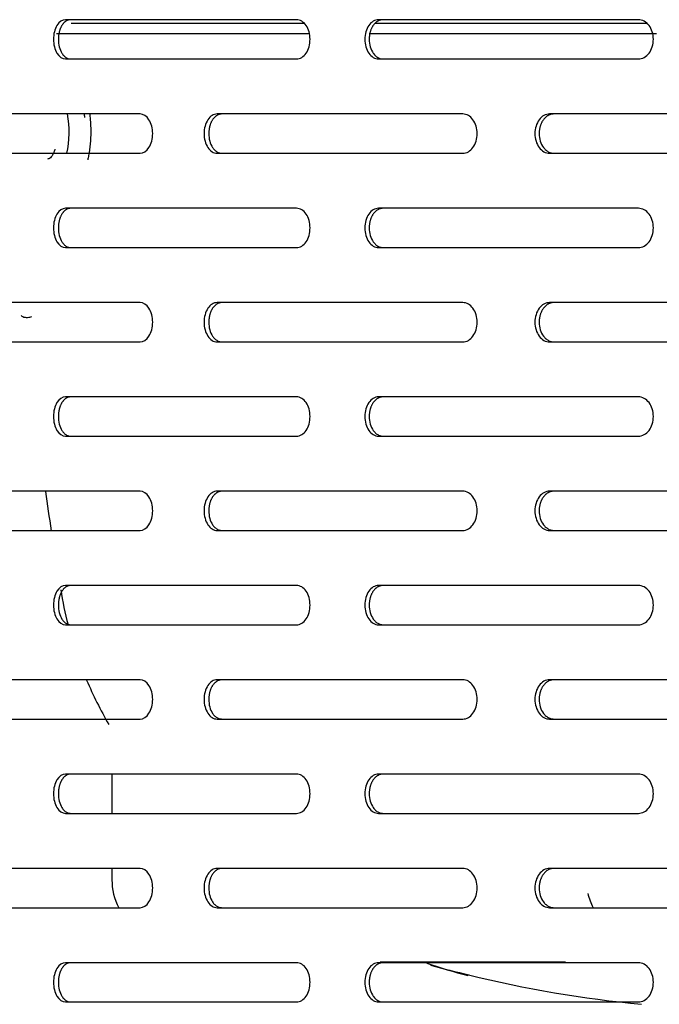
# Model space of a CAD drawing. Units: millimetres. Extents: x 0 to 8297, y 0 to 6768.
# Drawn here: x 759 to 840, y 3404 to 3529 of the extents above; entities that cross this region are included whole.
import ezdxf

# ---------------------------------------------------------------- set-up
doc = ezdxf.new("R2010")
doc.units = ezdxf.units.MM
for name, color, linetype in [('D__백업-190909_공통_', 7, 'Continuous'), ('Default', 7, 'Continuous'), ('TIOM-48R-베이스커버', 7, 'Continuous')]:
    doc.layers.add(name, color=color, linetype=linetype)

# ---------------------------------------------------------------- blocks, each defined once
blk = doc.blocks.new('SE1')
at = {"layer": 'D__백업-190909_공통_', "color": 7, "linetype": 'Continuous'}
for p, q in [((-6187.22, 3364.15), (-6169.19, 3364.15)), ((-6169.19, 3364.15), (-6157.59, 3364.15)), ((-6148.56, 3364.15), (-6113.95, 3364.15)), ((-6189.05, 3362.87), (-6168.36, 3362.87)), ((-6168.36, 3362.87), (-6156.92, 3362.87)), ((-6149.28, 3362.87), (-6112.72, 3362.87)), ((-6182.02, 3268.61), (-6182.02, 3263.61)), ((-6182.02, 3256.61), (-6182.02, 3255.17)), ((-6124.28, 3244.67), (-6147.87, 3244.67))]:
    blk.add_line(p, q, dxfattribs=at)
for centre, radius, start, end in [((-5927.43, 3340.73), 265.52, 187.825, 188.9159), ((-6138.82, 3300.15), 50.37, 189.2337, 194.4434), ((-6138.82, 3300.15), 50.37, 202.8661, 210.0406), ((-6174.27, 3255.17), 7.75, 180, 207.3455), ((-6113.89, 3255.17), 7.75, 192.9484, 207.3455), ((-6123.34, 3296.92), 55.57, 250.4608, 256.0812), ((-6124.42, 3302.64), 60.78, 253.727, 258.4957), ((-6100.05, 3391.39), 152.77, 256.1381, 264.5312)]:
    blk.add_arc(centre, radius, start, end, dxfattribs=at)
blk.add_ellipse((-6189.3, 3350.37), major_axis=(0, -5.1), ratio=0.358368, start_param=0.998709, end_param=2.026055, dxfattribs=at)
blk.add_open_spline([(-6185.46, 3352.15), (-6185.48, 3352.32), (-6185.51, 3352.49), (-6185.54, 3352.65)], degree=3, dxfattribs=at)
for points, knots in [([(-6184.86, 3352.65), (-6184.83, 3352.41), (-6184.75, 3351.66), (-6184.69, 3350.37), (-6184.76, 3348.8), (-6184.92, 3347.61), (-6185.05, 3346.96), (-6185.09, 3346.79)], [0.4083453, 0.4083453, 0.4083453, 0.4083453, 0.4380658, 0.5002961, 0.5625249, 0.624818, 0.6478823, 0.6478823, 0.6478823, 0.6478823]), ([(-6189.27, 3348.12), (-6189.29, 3348.07), (-6189.35, 3347.87), (-6189.48, 3347.53), (-6189.63, 3347.29), (-6189.8, 3347.08), (-6189.92, 3346.97), (-6190.09, 3346.89), (-6190.17, 3346.88), (-6190.23, 3346.87)], [0, 0, 0, 0, 0.073899, 0.250114, 0.499924, 0.530875, 0.765297, 0.847844, 1, 1, 1, 1]), ([(-6193.58, 3326.96), (-6193.54, 3326.93), (-6193.38, 3326.8), (-6192.9, 3326.69), (-6192.48, 3326.74), (-6192.27, 3326.82), (-6192.25, 3326.83)], [0, 0, 0, 0, 0.0514919, 0.2643497, 0.4977894, 0.5164843, 0.5164843, 0.5164843, 0.5164843])]:
    blk.add_open_spline(points, degree=3, knots=knots, dxfattribs=at)
at = {"layer": 'TIOM-48R-베이스커버', "color": 7, "linetype": 'Continuous'}
for p, q in [((-6158.51, 3364.61), (-6187.92, 3364.61)), ((-6115.01, 3364.61), (-6148.08, 3364.61)), ((-6187.92, 3359.61), (-6158.51, 3359.61)), ((-6148.08, 3359.61), (-6115.01, 3359.61)), ((-6178.44, 3352.61), (-6205.86, 3352.61)), ((-6137.35, 3352.61), (-6168.63, 3352.61)), ((-6091.57, 3352.61), (-6126.32, 3352.61)), ((-6205.86, 3347.61), (-6178.44, 3347.61)), ((-6168.63, 3347.61), (-6137.35, 3347.61)), ((-6126.32, 3347.61), (-6091.57, 3347.61)), ((-6158.51, 3340.61), (-6187.92, 3340.61)), ((-6115.01, 3340.61), (-6148.08, 3340.61)), ((-6187.92, 3335.61), (-6158.51, 3335.61)), ((-6148.08, 3335.61), (-6115.01, 3335.61)), ((-6178.44, 3328.61), (-6205.86, 3328.61)), ((-6137.35, 3328.61), (-6168.63, 3328.61)), ((-6091.57, 3328.61), (-6126.32, 3328.61)), ((-6205.86, 3323.61), (-6178.44, 3323.61)), ((-6168.63, 3323.61), (-6137.35, 3323.61)), ((-6126.32, 3323.61), (-6091.57, 3323.61)), ((-6158.51, 3316.61), (-6187.92, 3316.61)), ((-6115.01, 3316.61), (-6148.08, 3316.61)), ((-6187.92, 3311.61), (-6158.51, 3311.61)), ((-6148.08, 3311.61), (-6115.01, 3311.61)), ((-6178.44, 3304.61), (-6205.86, 3304.61)), ((-6137.35, 3304.61), (-6168.63, 3304.61)), ((-6091.57, 3304.61), (-6126.32, 3304.61)), ((-6205.86, 3299.61), (-6178.44, 3299.61)), ((-6168.63, 3299.61), (-6137.35, 3299.61)), ((-6126.32, 3299.61), (-6091.57, 3299.61)), ((-6158.51, 3292.61), (-6187.92, 3292.61)), ((-6115.01, 3292.61), (-6148.08, 3292.61)), ((-6187.92, 3287.61), (-6158.51, 3287.61)), ((-6148.08, 3287.61), (-6115.01, 3287.61)), ((-6178.44, 3280.61), (-6205.86, 3280.61)), ((-6137.35, 3280.61), (-6168.63, 3280.61)), ((-6091.57, 3280.61), (-6126.32, 3280.61)), ((-6205.86, 3275.61), (-6178.44, 3275.61)), ((-6168.63, 3275.61), (-6137.35, 3275.61)), ((-6126.32, 3275.61), (-6091.57, 3275.61)), ((-6158.51, 3268.61), (-6187.92, 3268.61)), ((-6115.01, 3268.61), (-6148.08, 3268.61)), ((-6187.92, 3263.61), (-6158.51, 3263.61)), ((-6148.08, 3263.61), (-6115.01, 3263.61)), ((-6178.44, 3256.61), (-6205.86, 3256.61)), ((-6137.35, 3256.61), (-6168.63, 3256.61)), ((-6091.57, 3256.61), (-6126.32, 3256.61)), ((-6205.86, 3251.61), (-6178.44, 3251.61)), ((-6168.63, 3251.61), (-6137.35, 3251.61)), ((-6126.32, 3251.61), (-6091.57, 3251.61)), ((-6158.51, 3244.61), (-6187.92, 3244.61)), ((-6115.01, 3244.61), (-6148.08, 3244.61)), ((-6187.92, 3239.61), (-6158.51, 3239.61)), ((-6148.08, 3239.61), (-6115.01, 3239.61))]:
    blk.add_line(p, q, dxfattribs=at)
for points, knots in [([(-6187.92, 3364.61), (-6188.32, 3364.61), (-6188.72, 3364.34), (-6189.3, 3363.42), (-6189.46, 3362.77), (-6189.46, 3361.46), (-6189.3, 3360.81), (-6188.72, 3359.88), (-6188.32, 3359.61), (-6187.92, 3359.61)], [0, 0, 0, 0, 0.25, 0.25, 0.5, 0.5, 0.75, 0.75, 1, 1, 1, 1]), ([(-6187.29, 3364.61), (-6187.32, 3364.61), (-6187.38, 3364.61), (-6187.47, 3364.59), (-6187.57, 3364.57), (-6187.66, 3364.54), (-6187.75, 3364.5), (-6187.84, 3364.45), (-6187.92, 3364.39), (-6188.01, 3364.32), (-6188.09, 3364.25), (-6188.17, 3364.17), (-6188.24, 3364.08), (-6188.31, 3363.98), (-6188.38, 3363.88), (-6188.45, 3363.77), (-6188.5, 3363.65), (-6188.56, 3363.53), (-6188.61, 3363.41), (-6188.66, 3363.27), (-6188.7, 3363.14), (-6188.73, 3363), (-6188.76, 3362.86), (-6188.79, 3362.71), (-6188.81, 3362.56), (-6188.82, 3362.41), (-6188.83, 3362.26), (-6188.84, 3361.84), (-6188.75, 3361.13), (-6188.49, 3360.49), (-6188.25, 3360.15), (-6188.11, 3359.99), (-6187.96, 3359.86), (-6187.8, 3359.75), (-6187.63, 3359.67), (-6187.46, 3359.62), (-6187.35, 3359.62), (-6187.29, 3359.61)], [0, 0, 0, 0, 0.019262, 0.038517, 0.057772, 0.077029, 0.096291, 0.115557, 0.134823, 0.154089, 0.173352, 0.192611, 0.211867, 0.231125, 0.25039, 0.269655, 0.288913, 0.308171, 0.327433, 0.346699, 0.365968, 0.385239, 0.404509, 0.423776, 0.443038, 0.462298, 0.481559, 0.500827, 0.62527, 0.749704, 0.785461, 0.821211, 0.856973, 0.892741, 0.928501, 0.964247, 1, 1, 1, 1]), ([(-6158.51, 3359.61), (-6158.06, 3359.61), (-6157.62, 3359.88), (-6156.98, 3360.81), (-6156.8, 3361.46), (-6156.8, 3362.77), (-6156.98, 3363.42), (-6157.62, 3364.34), (-6158.06, 3364.61), (-6158.51, 3364.61)], [0, 0, 0, 0, 0.25, 0.25, 0.5, 0.5, 0.75, 0.75, 1, 1, 1, 1]), ([(-6148.08, 3364.61), (-6148.54, 3364.61), (-6149, 3364.34), (-6149.65, 3363.42), (-6149.84, 3362.77), (-6149.84, 3361.46), (-6149.65, 3360.81), (-6149, 3359.88), (-6148.54, 3359.61), (-6148.08, 3359.61)], [0, 0, 0, 0, 0.25, 0.25, 0.5, 0.5, 0.75, 0.75, 1, 1, 1, 1]), ([(-6147.51, 3364.61), (-6147.55, 3364.61), (-6147.62, 3364.61), (-6147.73, 3364.59), (-6147.83, 3364.57), (-6147.93, 3364.54), (-6148.04, 3364.5), (-6148.14, 3364.45), (-6148.24, 3364.39), (-6148.33, 3364.32), (-6148.42, 3364.25), (-6148.51, 3364.17), (-6148.6, 3364.08), (-6148.68, 3363.98), (-6148.76, 3363.88), (-6148.83, 3363.77), (-6148.9, 3363.65), (-6148.96, 3363.53), (-6149.02, 3363.41), (-6149.07, 3363.27), (-6149.12, 3363.14), (-6149.16, 3363), (-6149.19, 3362.86), (-6149.22, 3362.71), (-6149.24, 3362.56), (-6149.26, 3362.41), (-6149.27, 3362.26), (-6149.28, 3361.84), (-6149.18, 3361.13), (-6148.88, 3360.49), (-6148.61, 3360.15), (-6148.45, 3359.99), (-6148.28, 3359.86), (-6148.1, 3359.75), (-6147.91, 3359.67), (-6147.71, 3359.62), (-6147.58, 3359.62), (-6147.51, 3359.61)], [0, 0, 0, 0, 0.019262, 0.038517, 0.057772, 0.077029, 0.096291, 0.115557, 0.134823, 0.154089, 0.173352, 0.192611, 0.211867, 0.231125, 0.25039, 0.269655, 0.288913, 0.308171, 0.327433, 0.346699, 0.365968, 0.385239, 0.404509, 0.423776, 0.443038, 0.462298, 0.481559, 0.500827, 0.62527, 0.749704, 0.785461, 0.821211, 0.856973, 0.892741, 0.928501, 0.964247, 1, 1, 1, 1]), ([(-6115.01, 3359.61), (-6114.51, 3359.61), (-6114.01, 3359.88), (-6113.3, 3360.81), (-6113.1, 3361.46), (-6113.1, 3362.77), (-6113.3, 3363.42), (-6114.01, 3364.34), (-6114.51, 3364.61), (-6115.01, 3364.61)], [0, 0, 0, 0, 0.25, 0.25, 0.5, 0.5, 0.75, 0.75, 1, 1, 1, 1]), ([(-6178.44, 3347.61), (-6178.02, 3347.61), (-6177.6, 3347.88), (-6177, 3348.81), (-6176.83, 3349.46), (-6176.83, 3350.77), (-6177, 3351.42), (-6177.6, 3352.34), (-6178.02, 3352.61), (-6178.44, 3352.61)], [0, 0, 0, 0, 0.25, 0.25, 0.5, 0.5, 0.75, 0.75, 1, 1, 1, 1]), ([(-6168.63, 3352.61), (-6169.07, 3352.61), (-6169.5, 3352.34), (-6170.11, 3351.42), (-6170.29, 3350.77), (-6170.29, 3349.46), (-6170.11, 3348.81), (-6169.5, 3347.88), (-6169.07, 3347.61), (-6168.63, 3347.61)], [0, 0, 0, 0, 0.25, 0.25, 0.5, 0.5, 0.75, 0.75, 1, 1, 1, 1]), ([(-6168.04, 3352.61), (-6168.07, 3352.61), (-6168.14, 3352.61), (-6168.24, 3352.59), (-6168.33, 3352.57), (-6168.43, 3352.54), (-6168.53, 3352.5), (-6168.62, 3352.45), (-6168.72, 3352.39), (-6168.81, 3352.32), (-6168.89, 3352.25), (-6168.98, 3352.17), (-6169.06, 3352.08), (-6169.13, 3351.98), (-6169.21, 3351.88), (-6169.28, 3351.77), (-6169.34, 3351.65), (-6169.4, 3351.53), (-6169.45, 3351.41), (-6169.5, 3351.27), (-6169.54, 3351.14), (-6169.58, 3351), (-6169.61, 3350.86), (-6169.64, 3350.71), (-6169.66, 3350.56), (-6169.68, 3350.41), (-6169.69, 3350.26), (-6169.7, 3349.84), (-6169.6, 3349.13), (-6169.32, 3348.49), (-6169.07, 3348.15), (-6168.92, 3347.99), (-6168.76, 3347.86), (-6168.58, 3347.75), (-6168.41, 3347.67), (-6168.22, 3347.62), (-6168.1, 3347.62), (-6168.04, 3347.61)], [0, 0, 0, 0, 0.019262, 0.038517, 0.057772, 0.077029, 0.096291, 0.115557, 0.134823, 0.154089, 0.173352, 0.192611, 0.211867, 0.231125, 0.25039, 0.269655, 0.288913, 0.308171, 0.327433, 0.346699, 0.365968, 0.385239, 0.404509, 0.423776, 0.443038, 0.462298, 0.481559, 0.500827, 0.62527, 0.749704, 0.785461, 0.821211, 0.856973, 0.892741, 0.928501, 0.964247, 1, 1, 1, 1]), ([(-6137.35, 3347.61), (-6136.87, 3347.61), (-6136.4, 3347.88), (-6135.73, 3348.81), (-6135.53, 3349.46), (-6135.53, 3350.77), (-6135.73, 3351.42), (-6136.4, 3352.34), (-6136.87, 3352.61), (-6137.35, 3352.61)], [0, 0, 0, 0, 0.25, 0.25, 0.5, 0.5, 0.75, 0.75, 1, 1, 1, 1]), ([(-6126.32, 3352.61), (-6126.81, 3352.61), (-6127.29, 3352.34), (-6127.98, 3351.42), (-6128.18, 3350.77), (-6128.18, 3349.46), (-6127.98, 3348.81), (-6127.29, 3347.88), (-6126.81, 3347.61), (-6126.32, 3347.61)], [0, 0, 0, 0, 0.25, 0.25, 0.5, 0.5, 0.75, 0.75, 1, 1, 1, 1]), ([(-6125.78, 3352.61), (-6125.82, 3352.61), (-6125.9, 3352.61), (-6126.01, 3352.59), (-6126.12, 3352.57), (-6126.23, 3352.54), (-6126.34, 3352.5), (-6126.44, 3352.45), (-6126.55, 3352.39), (-6126.65, 3352.32), (-6126.75, 3352.25), (-6126.84, 3352.17), (-6126.93, 3352.08), (-6127.02, 3351.98), (-6127.1, 3351.88), (-6127.17, 3351.77), (-6127.25, 3351.65), (-6127.31, 3351.53), (-6127.37, 3351.41), (-6127.43, 3351.27), (-6127.48, 3351.14), (-6127.52, 3351), (-6127.56, 3350.86), (-6127.59, 3350.71), (-6127.61, 3350.56), (-6127.63, 3350.41), (-6127.64, 3350.26), (-6127.65, 3349.84), (-6127.54, 3349.13), (-6127.23, 3348.49), (-6126.94, 3348.15), (-6126.77, 3347.99), (-6126.59, 3347.86), (-6126.4, 3347.75), (-6126.2, 3347.67), (-6125.99, 3347.62), (-6125.85, 3347.62), (-6125.78, 3347.61)], [0, 0, 0, 0, 0.019262, 0.038517, 0.057772, 0.077029, 0.096291, 0.115557, 0.134823, 0.154089, 0.173352, 0.192611, 0.211867, 0.231125, 0.25039, 0.269655, 0.288913, 0.308171, 0.327433, 0.346699, 0.365968, 0.385239, 0.404509, 0.423776, 0.443038, 0.462298, 0.481559, 0.500827, 0.62527, 0.749704, 0.785461, 0.821211, 0.856973, 0.892741, 0.928501, 0.964247, 1, 1, 1, 1]), ([(-6187.92, 3340.61), (-6188.32, 3340.61), (-6188.72, 3340.34), (-6189.3, 3339.42), (-6189.46, 3338.77), (-6189.46, 3337.46), (-6189.3, 3336.81), (-6188.72, 3335.88), (-6188.32, 3335.61), (-6187.92, 3335.61)], [0, 0, 0, 0, 0.25, 0.25, 0.5, 0.5, 0.75, 0.75, 1, 1, 1, 1]), ([(-6187.29, 3340.61), (-6187.32, 3340.61), (-6187.38, 3340.61), (-6187.47, 3340.59), (-6187.57, 3340.57), (-6187.66, 3340.54), (-6187.75, 3340.5), (-6187.84, 3340.45), (-6187.92, 3340.39), (-6188.01, 3340.32), (-6188.09, 3340.25), (-6188.17, 3340.17), (-6188.24, 3340.08), (-6188.31, 3339.98), (-6188.38, 3339.88), (-6188.45, 3339.77), (-6188.5, 3339.65), (-6188.56, 3339.53), (-6188.61, 3339.41), (-6188.66, 3339.27), (-6188.7, 3339.14), (-6188.73, 3339), (-6188.76, 3338.86), (-6188.79, 3338.71), (-6188.81, 3338.56), (-6188.82, 3338.41), (-6188.83, 3338.26), (-6188.84, 3337.84), (-6188.75, 3337.13), (-6188.49, 3336.49), (-6188.25, 3336.15), (-6188.11, 3335.99), (-6187.96, 3335.86), (-6187.8, 3335.75), (-6187.63, 3335.67), (-6187.46, 3335.62), (-6187.35, 3335.62), (-6187.29, 3335.61)], [0, 0, 0, 0, 0.019262, 0.038517, 0.057772, 0.077029, 0.096291, 0.115557, 0.134823, 0.154089, 0.173352, 0.192611, 0.211867, 0.231125, 0.25039, 0.269655, 0.288913, 0.308171, 0.327433, 0.346699, 0.365968, 0.385239, 0.404509, 0.423776, 0.443038, 0.462298, 0.481559, 0.500827, 0.62527, 0.749704, 0.785461, 0.821211, 0.856973, 0.892741, 0.928501, 0.964247, 1, 1, 1, 1]), ([(-6158.51, 3335.61), (-6158.06, 3335.61), (-6157.62, 3335.88), (-6156.98, 3336.81), (-6156.8, 3337.46), (-6156.8, 3338.77), (-6156.98, 3339.42), (-6157.62, 3340.34), (-6158.06, 3340.61), (-6158.51, 3340.61)], [0, 0, 0, 0, 0.25, 0.25, 0.5, 0.5, 0.75, 0.75, 1, 1, 1, 1]), ([(-6148.08, 3340.61), (-6148.54, 3340.61), (-6149, 3340.34), (-6149.65, 3339.42), (-6149.84, 3338.77), (-6149.84, 3337.46), (-6149.65, 3336.81), (-6149, 3335.88), (-6148.54, 3335.61), (-6148.08, 3335.61)], [0, 0, 0, 0, 0.25, 0.25, 0.5, 0.5, 0.75, 0.75, 1, 1, 1, 1]), ([(-6147.51, 3340.61), (-6147.55, 3340.61), (-6147.62, 3340.61), (-6147.73, 3340.59), (-6147.83, 3340.57), (-6147.93, 3340.54), (-6148.04, 3340.5), (-6148.14, 3340.45), (-6148.24, 3340.39), (-6148.33, 3340.32), (-6148.42, 3340.25), (-6148.51, 3340.17), (-6148.6, 3340.08), (-6148.68, 3339.98), (-6148.76, 3339.88), (-6148.83, 3339.77), (-6148.9, 3339.65), (-6148.96, 3339.53), (-6149.02, 3339.41), (-6149.07, 3339.27), (-6149.12, 3339.14), (-6149.16, 3339), (-6149.19, 3338.86), (-6149.22, 3338.71), (-6149.24, 3338.56), (-6149.26, 3338.41), (-6149.27, 3338.26), (-6149.28, 3337.84), (-6149.18, 3337.13), (-6148.88, 3336.49), (-6148.61, 3336.15), (-6148.45, 3335.99), (-6148.28, 3335.86), (-6148.1, 3335.75), (-6147.91, 3335.67), (-6147.71, 3335.62), (-6147.58, 3335.62), (-6147.51, 3335.61)], [0, 0, 0, 0, 0.019262, 0.038517, 0.057772, 0.077029, 0.096291, 0.115557, 0.134823, 0.154089, 0.173352, 0.192611, 0.211867, 0.231125, 0.25039, 0.269655, 0.288913, 0.308171, 0.327433, 0.346699, 0.365968, 0.385239, 0.404509, 0.423776, 0.443038, 0.462298, 0.481559, 0.500827, 0.62527, 0.749704, 0.785461, 0.821211, 0.856973, 0.892741, 0.928501, 0.964247, 1, 1, 1, 1]), ([(-6115.01, 3335.61), (-6114.51, 3335.61), (-6114.01, 3335.88), (-6113.3, 3336.81), (-6113.1, 3337.46), (-6113.1, 3338.77), (-6113.3, 3339.42), (-6114.01, 3340.34), (-6114.51, 3340.61), (-6115.01, 3340.61)], [0, 0, 0, 0, 0.25, 0.25, 0.5, 0.5, 0.75, 0.75, 1, 1, 1, 1]), ([(-6178.44, 3323.61), (-6178.02, 3323.61), (-6177.6, 3323.88), (-6177, 3324.81), (-6176.83, 3325.46), (-6176.83, 3326.77), (-6177, 3327.42), (-6177.6, 3328.34), (-6178.02, 3328.61), (-6178.44, 3328.61)], [0, 0, 0, 0, 0.25, 0.25, 0.5, 0.5, 0.75, 0.75, 1, 1, 1, 1]), ([(-6168.63, 3328.61), (-6169.07, 3328.61), (-6169.5, 3328.34), (-6170.11, 3327.42), (-6170.29, 3326.77), (-6170.29, 3325.46), (-6170.11, 3324.81), (-6169.5, 3323.88), (-6169.07, 3323.61), (-6168.63, 3323.61)], [0, 0, 0, 0, 0.25, 0.25, 0.5, 0.5, 0.75, 0.75, 1, 1, 1, 1]), ([(-6168.04, 3328.61), (-6168.07, 3328.61), (-6168.14, 3328.61), (-6168.24, 3328.59), (-6168.33, 3328.57), (-6168.43, 3328.54), (-6168.53, 3328.5), (-6168.62, 3328.45), (-6168.72, 3328.39), (-6168.81, 3328.32), (-6168.89, 3328.25), (-6168.98, 3328.17), (-6169.06, 3328.08), (-6169.13, 3327.98), (-6169.21, 3327.88), (-6169.28, 3327.77), (-6169.34, 3327.65), (-6169.4, 3327.53), (-6169.45, 3327.41), (-6169.5, 3327.27), (-6169.54, 3327.14), (-6169.58, 3327), (-6169.61, 3326.86), (-6169.64, 3326.71), (-6169.66, 3326.56), (-6169.68, 3326.41), (-6169.69, 3326.26), (-6169.7, 3325.84), (-6169.6, 3325.13), (-6169.32, 3324.49), (-6169.07, 3324.15), (-6168.92, 3323.99), (-6168.76, 3323.86), (-6168.58, 3323.75), (-6168.41, 3323.67), (-6168.22, 3323.62), (-6168.1, 3323.62), (-6168.04, 3323.61)], [0, 0, 0, 0, 0.019262, 0.038517, 0.057772, 0.077029, 0.096291, 0.115557, 0.134823, 0.154089, 0.173352, 0.192611, 0.211867, 0.231125, 0.25039, 0.269655, 0.288913, 0.308171, 0.327433, 0.346699, 0.365968, 0.385239, 0.404509, 0.423776, 0.443038, 0.462298, 0.481559, 0.500827, 0.62527, 0.749704, 0.785461, 0.821211, 0.856973, 0.892741, 0.928501, 0.964247, 1, 1, 1, 1]), ([(-6137.35, 3323.61), (-6136.87, 3323.61), (-6136.4, 3323.88), (-6135.73, 3324.81), (-6135.53, 3325.46), (-6135.53, 3326.77), (-6135.73, 3327.42), (-6136.4, 3328.34), (-6136.87, 3328.61), (-6137.35, 3328.61)], [0, 0, 0, 0, 0.25, 0.25, 0.5, 0.5, 0.75, 0.75, 1, 1, 1, 1]), ([(-6126.32, 3328.61), (-6126.81, 3328.61), (-6127.29, 3328.34), (-6127.98, 3327.42), (-6128.18, 3326.77), (-6128.18, 3325.46), (-6127.98, 3324.81), (-6127.29, 3323.88), (-6126.81, 3323.61), (-6126.32, 3323.61)], [0, 0, 0, 0, 0.25, 0.25, 0.5, 0.5, 0.75, 0.75, 1, 1, 1, 1]), ([(-6125.78, 3328.61), (-6125.82, 3328.61), (-6125.9, 3328.61), (-6126.01, 3328.59), (-6126.12, 3328.57), (-6126.23, 3328.54), (-6126.34, 3328.5), (-6126.44, 3328.45), (-6126.55, 3328.39), (-6126.65, 3328.32), (-6126.75, 3328.25), (-6126.84, 3328.17), (-6126.93, 3328.08), (-6127.02, 3327.98), (-6127.1, 3327.88), (-6127.17, 3327.77), (-6127.25, 3327.65), (-6127.31, 3327.53), (-6127.37, 3327.41), (-6127.43, 3327.27), (-6127.48, 3327.14), (-6127.52, 3327), (-6127.56, 3326.86), (-6127.59, 3326.71), (-6127.61, 3326.56), (-6127.63, 3326.41), (-6127.64, 3326.26), (-6127.65, 3325.84), (-6127.54, 3325.13), (-6127.23, 3324.49), (-6126.94, 3324.15), (-6126.77, 3323.99), (-6126.59, 3323.86), (-6126.4, 3323.75), (-6126.2, 3323.67), (-6125.99, 3323.62), (-6125.85, 3323.62), (-6125.78, 3323.61)], [0, 0, 0, 0, 0.019262, 0.038517, 0.057772, 0.077029, 0.096291, 0.115557, 0.134823, 0.154089, 0.173352, 0.192611, 0.211867, 0.231125, 0.25039, 0.269655, 0.288913, 0.308171, 0.327433, 0.346699, 0.365968, 0.385239, 0.404509, 0.423776, 0.443038, 0.462298, 0.481559, 0.500827, 0.62527, 0.749704, 0.785461, 0.821211, 0.856973, 0.892741, 0.928501, 0.964247, 1, 1, 1, 1]), ([(-6187.92, 3316.61), (-6188.32, 3316.61), (-6188.72, 3316.34), (-6189.3, 3315.42), (-6189.46, 3314.77), (-6189.46, 3313.46), (-6189.3, 3312.81), (-6188.72, 3311.88), (-6188.32, 3311.61), (-6187.92, 3311.61)], [0, 0, 0, 0, 0.25, 0.25, 0.5, 0.5, 0.75, 0.75, 1, 1, 1, 1]), ([(-6187.29, 3316.61), (-6187.32, 3316.61), (-6187.38, 3316.61), (-6187.47, 3316.59), (-6187.57, 3316.57), (-6187.66, 3316.54), (-6187.75, 3316.5), (-6187.84, 3316.45), (-6187.92, 3316.39), (-6188.01, 3316.32), (-6188.09, 3316.25), (-6188.17, 3316.17), (-6188.24, 3316.08), (-6188.31, 3315.98), (-6188.38, 3315.88), (-6188.45, 3315.77), (-6188.5, 3315.65), (-6188.56, 3315.53), (-6188.61, 3315.41), (-6188.66, 3315.27), (-6188.7, 3315.14), (-6188.73, 3315), (-6188.76, 3314.86), (-6188.79, 3314.71), (-6188.81, 3314.56), (-6188.82, 3314.41), (-6188.83, 3314.26), (-6188.84, 3313.84), (-6188.75, 3313.13), (-6188.49, 3312.49), (-6188.25, 3312.15), (-6188.11, 3311.99), (-6187.96, 3311.86), (-6187.8, 3311.75), (-6187.63, 3311.67), (-6187.46, 3311.62), (-6187.35, 3311.62), (-6187.29, 3311.61)], [0, 0, 0, 0, 0.019262, 0.038517, 0.057772, 0.077029, 0.096291, 0.115557, 0.134823, 0.154089, 0.173352, 0.192611, 0.211867, 0.231125, 0.25039, 0.269655, 0.288913, 0.308171, 0.327433, 0.346699, 0.365968, 0.385239, 0.404509, 0.423776, 0.443038, 0.462298, 0.481559, 0.500827, 0.62527, 0.749704, 0.785461, 0.821211, 0.856973, 0.892741, 0.928501, 0.964247, 1, 1, 1, 1]), ([(-6158.51, 3311.61), (-6158.06, 3311.61), (-6157.62, 3311.88), (-6156.98, 3312.81), (-6156.8, 3313.46), (-6156.8, 3314.77), (-6156.98, 3315.42), (-6157.62, 3316.34), (-6158.06, 3316.61), (-6158.51, 3316.61)], [0, 0, 0, 0, 0.25, 0.25, 0.5, 0.5, 0.75, 0.75, 1, 1, 1, 1]), ([(-6148.08, 3316.61), (-6148.54, 3316.61), (-6149, 3316.34), (-6149.65, 3315.42), (-6149.84, 3314.77), (-6149.84, 3313.46), (-6149.65, 3312.81), (-6149, 3311.88), (-6148.54, 3311.61), (-6148.08, 3311.61)], [0, 0, 0, 0, 0.25, 0.25, 0.5, 0.5, 0.75, 0.75, 1, 1, 1, 1]), ([(-6147.51, 3316.61), (-6147.55, 3316.61), (-6147.62, 3316.61), (-6147.73, 3316.59), (-6147.83, 3316.57), (-6147.93, 3316.54), (-6148.04, 3316.5), (-6148.14, 3316.45), (-6148.24, 3316.39), (-6148.33, 3316.32), (-6148.42, 3316.25), (-6148.51, 3316.17), (-6148.6, 3316.08), (-6148.68, 3315.98), (-6148.76, 3315.88), (-6148.83, 3315.77), (-6148.9, 3315.65), (-6148.96, 3315.53), (-6149.02, 3315.41), (-6149.07, 3315.27), (-6149.12, 3315.14), (-6149.16, 3315), (-6149.19, 3314.86), (-6149.22, 3314.71), (-6149.24, 3314.56), (-6149.26, 3314.41), (-6149.27, 3314.26), (-6149.28, 3313.84), (-6149.18, 3313.13), (-6148.88, 3312.49), (-6148.61, 3312.15), (-6148.45, 3311.99), (-6148.28, 3311.86), (-6148.1, 3311.75), (-6147.91, 3311.67), (-6147.71, 3311.62), (-6147.58, 3311.62), (-6147.51, 3311.61)], [0, 0, 0, 0, 0.019262, 0.038517, 0.057772, 0.077029, 0.096291, 0.115557, 0.134823, 0.154089, 0.173352, 0.192611, 0.211867, 0.231125, 0.25039, 0.269655, 0.288913, 0.308171, 0.327433, 0.346699, 0.365968, 0.385239, 0.404509, 0.423776, 0.443038, 0.462298, 0.481559, 0.500827, 0.62527, 0.749704, 0.785461, 0.821211, 0.856973, 0.892741, 0.928501, 0.964247, 1, 1, 1, 1]), ([(-6115.01, 3311.61), (-6114.51, 3311.61), (-6114.01, 3311.88), (-6113.3, 3312.81), (-6113.1, 3313.46), (-6113.1, 3314.77), (-6113.3, 3315.42), (-6114.01, 3316.34), (-6114.51, 3316.61), (-6115.01, 3316.61)], [0, 0, 0, 0, 0.25, 0.25, 0.5, 0.5, 0.75, 0.75, 1, 1, 1, 1]), ([(-6178.44, 3299.61), (-6178.02, 3299.61), (-6177.6, 3299.88), (-6177, 3300.81), (-6176.83, 3301.46), (-6176.83, 3302.77), (-6177, 3303.42), (-6177.6, 3304.34), (-6178.02, 3304.61), (-6178.44, 3304.61)], [0, 0, 0, 0, 0.25, 0.25, 0.5, 0.5, 0.75, 0.75, 1, 1, 1, 1]), ([(-6168.63, 3304.61), (-6169.07, 3304.61), (-6169.5, 3304.34), (-6170.11, 3303.42), (-6170.29, 3302.77), (-6170.29, 3301.46), (-6170.11, 3300.81), (-6169.5, 3299.88), (-6169.07, 3299.61), (-6168.63, 3299.61)], [0, 0, 0, 0, 0.25, 0.25, 0.5, 0.5, 0.75, 0.75, 1, 1, 1, 1]), ([(-6168.04, 3304.61), (-6168.07, 3304.61), (-6168.14, 3304.61), (-6168.24, 3304.59), (-6168.33, 3304.57), (-6168.43, 3304.54), (-6168.53, 3304.5), (-6168.62, 3304.45), (-6168.72, 3304.39), (-6168.81, 3304.32), (-6168.89, 3304.25), (-6168.98, 3304.17), (-6169.06, 3304.08), (-6169.13, 3303.98), (-6169.21, 3303.88), (-6169.28, 3303.77), (-6169.34, 3303.65), (-6169.4, 3303.53), (-6169.45, 3303.41), (-6169.5, 3303.27), (-6169.54, 3303.14), (-6169.58, 3303), (-6169.61, 3302.86), (-6169.64, 3302.71), (-6169.66, 3302.56), (-6169.68, 3302.41), (-6169.69, 3302.26), (-6169.7, 3301.84), (-6169.6, 3301.13), (-6169.32, 3300.49), (-6169.07, 3300.15), (-6168.92, 3299.99), (-6168.76, 3299.86), (-6168.58, 3299.75), (-6168.41, 3299.67), (-6168.22, 3299.62), (-6168.1, 3299.62), (-6168.04, 3299.61)], [0, 0, 0, 0, 0.019262, 0.038517, 0.057772, 0.077029, 0.096291, 0.115557, 0.134823, 0.154089, 0.173352, 0.192611, 0.211867, 0.231125, 0.25039, 0.269655, 0.288913, 0.308171, 0.327433, 0.346699, 0.365968, 0.385239, 0.404509, 0.423776, 0.443038, 0.462298, 0.481559, 0.500827, 0.62527, 0.749704, 0.785461, 0.821211, 0.856973, 0.892741, 0.928501, 0.964247, 1, 1, 1, 1]), ([(-6137.35, 3299.61), (-6136.87, 3299.61), (-6136.4, 3299.88), (-6135.73, 3300.81), (-6135.53, 3301.46), (-6135.53, 3302.77), (-6135.73, 3303.42), (-6136.4, 3304.34), (-6136.87, 3304.61), (-6137.35, 3304.61)], [0, 0, 0, 0, 0.25, 0.25, 0.5, 0.5, 0.75, 0.75, 1, 1, 1, 1]), ([(-6126.32, 3304.61), (-6126.81, 3304.61), (-6127.29, 3304.34), (-6127.98, 3303.42), (-6128.18, 3302.77), (-6128.18, 3301.46), (-6127.98, 3300.81), (-6127.29, 3299.88), (-6126.81, 3299.61), (-6126.32, 3299.61)], [0, 0, 0, 0, 0.25, 0.25, 0.5, 0.5, 0.75, 0.75, 1, 1, 1, 1]), ([(-6125.78, 3304.61), (-6125.82, 3304.61), (-6125.9, 3304.61), (-6126.01, 3304.59), (-6126.12, 3304.57), (-6126.23, 3304.54), (-6126.34, 3304.5), (-6126.44, 3304.45), (-6126.55, 3304.39), (-6126.65, 3304.32), (-6126.75, 3304.25), (-6126.84, 3304.17), (-6126.93, 3304.08), (-6127.02, 3303.98), (-6127.1, 3303.88), (-6127.17, 3303.77), (-6127.25, 3303.65), (-6127.31, 3303.53), (-6127.37, 3303.41), (-6127.43, 3303.27), (-6127.48, 3303.14), (-6127.52, 3303), (-6127.56, 3302.86), (-6127.59, 3302.71), (-6127.61, 3302.56), (-6127.63, 3302.41), (-6127.64, 3302.26), (-6127.65, 3301.84), (-6127.54, 3301.13), (-6127.23, 3300.49), (-6126.94, 3300.15), (-6126.77, 3299.99), (-6126.59, 3299.86), (-6126.4, 3299.75), (-6126.2, 3299.67), (-6125.99, 3299.62), (-6125.85, 3299.62), (-6125.78, 3299.61)], [0, 0, 0, 0, 0.019262, 0.038517, 0.057772, 0.077029, 0.096291, 0.115557, 0.134823, 0.154089, 0.173352, 0.192611, 0.211867, 0.231125, 0.25039, 0.269655, 0.288913, 0.308171, 0.327433, 0.346699, 0.365968, 0.385239, 0.404509, 0.423776, 0.443038, 0.462298, 0.481559, 0.500827, 0.62527, 0.749704, 0.785461, 0.821211, 0.856973, 0.892741, 0.928501, 0.964247, 1, 1, 1, 1]), ([(-6187.92, 3292.61), (-6188.32, 3292.61), (-6188.72, 3292.34), (-6189.3, 3291.42), (-6189.46, 3290.77), (-6189.46, 3289.46), (-6189.3, 3288.81), (-6188.72, 3287.88), (-6188.32, 3287.61), (-6187.92, 3287.61)], [0, 0, 0, 0, 0.25, 0.25, 0.5, 0.5, 0.75, 0.75, 1, 1, 1, 1]), ([(-6187.29, 3292.61), (-6187.32, 3292.61), (-6187.38, 3292.61), (-6187.47, 3292.59), (-6187.57, 3292.57), (-6187.66, 3292.54), (-6187.75, 3292.5), (-6187.84, 3292.45), (-6187.92, 3292.39), (-6188.01, 3292.32), (-6188.09, 3292.25), (-6188.17, 3292.17), (-6188.24, 3292.08), (-6188.31, 3291.98), (-6188.38, 3291.88), (-6188.45, 3291.77), (-6188.5, 3291.65), (-6188.56, 3291.53), (-6188.61, 3291.41), (-6188.66, 3291.27), (-6188.7, 3291.14), (-6188.73, 3291), (-6188.76, 3290.86), (-6188.79, 3290.71), (-6188.81, 3290.56), (-6188.82, 3290.41), (-6188.83, 3290.26), (-6188.84, 3289.84), (-6188.75, 3289.13), (-6188.49, 3288.49), (-6188.25, 3288.15), (-6188.11, 3287.99), (-6187.96, 3287.86), (-6187.8, 3287.75), (-6187.63, 3287.67), (-6187.46, 3287.62), (-6187.35, 3287.62), (-6187.29, 3287.61)], [0, 0, 0, 0, 0.019262, 0.038517, 0.057772, 0.077029, 0.096291, 0.115557, 0.134823, 0.154089, 0.173352, 0.192611, 0.211867, 0.231125, 0.25039, 0.269655, 0.288913, 0.308171, 0.327433, 0.346699, 0.365968, 0.385239, 0.404509, 0.423776, 0.443038, 0.462298, 0.481559, 0.500827, 0.62527, 0.749704, 0.785461, 0.821211, 0.856973, 0.892741, 0.928501, 0.964247, 1, 1, 1, 1]), ([(-6158.51, 3287.61), (-6158.06, 3287.61), (-6157.62, 3287.88), (-6156.98, 3288.81), (-6156.8, 3289.46), (-6156.8, 3290.77), (-6156.98, 3291.42), (-6157.62, 3292.34), (-6158.06, 3292.61), (-6158.51, 3292.61)], [0, 0, 0, 0, 0.25, 0.25, 0.5, 0.5, 0.75, 0.75, 1, 1, 1, 1]), ([(-6148.08, 3292.61), (-6148.54, 3292.61), (-6149, 3292.34), (-6149.65, 3291.42), (-6149.84, 3290.77), (-6149.84, 3289.46), (-6149.65, 3288.81), (-6149, 3287.88), (-6148.54, 3287.61), (-6148.08, 3287.61)], [0, 0, 0, 0, 0.25, 0.25, 0.5, 0.5, 0.75, 0.75, 1, 1, 1, 1]), ([(-6147.51, 3292.61), (-6147.55, 3292.61), (-6147.62, 3292.61), (-6147.73, 3292.59), (-6147.83, 3292.57), (-6147.93, 3292.54), (-6148.04, 3292.5), (-6148.14, 3292.45), (-6148.24, 3292.39), (-6148.33, 3292.32), (-6148.42, 3292.25), (-6148.51, 3292.17), (-6148.6, 3292.08), (-6148.68, 3291.98), (-6148.76, 3291.88), (-6148.83, 3291.77), (-6148.9, 3291.65), (-6148.96, 3291.53), (-6149.02, 3291.41), (-6149.07, 3291.27), (-6149.12, 3291.14), (-6149.16, 3291), (-6149.19, 3290.86), (-6149.22, 3290.71), (-6149.24, 3290.56), (-6149.26, 3290.41), (-6149.27, 3290.26), (-6149.28, 3289.84), (-6149.18, 3289.13), (-6148.88, 3288.49), (-6148.61, 3288.15), (-6148.45, 3287.99), (-6148.28, 3287.86), (-6148.1, 3287.75), (-6147.91, 3287.67), (-6147.71, 3287.62), (-6147.58, 3287.62), (-6147.51, 3287.61)], [0, 0, 0, 0, 0.019262, 0.038517, 0.057772, 0.077029, 0.096291, 0.115557, 0.134823, 0.154089, 0.173352, 0.192611, 0.211867, 0.231125, 0.25039, 0.269655, 0.288913, 0.308171, 0.327433, 0.346699, 0.365968, 0.385239, 0.404509, 0.423776, 0.443038, 0.462298, 0.481559, 0.500827, 0.62527, 0.749704, 0.785461, 0.821211, 0.856973, 0.892741, 0.928501, 0.964247, 1, 1, 1, 1]), ([(-6115.01, 3287.61), (-6114.51, 3287.61), (-6114.01, 3287.88), (-6113.3, 3288.81), (-6113.1, 3289.46), (-6113.1, 3290.77), (-6113.3, 3291.42), (-6114.01, 3292.34), (-6114.51, 3292.61), (-6115.01, 3292.61)], [0, 0, 0, 0, 0.25, 0.25, 0.5, 0.5, 0.75, 0.75, 1, 1, 1, 1]), ([(-6178.44, 3275.61), (-6178.02, 3275.61), (-6177.6, 3275.88), (-6177, 3276.81), (-6176.83, 3277.46), (-6176.83, 3278.77), (-6177, 3279.42), (-6177.6, 3280.34), (-6178.02, 3280.61), (-6178.44, 3280.61)], [0, 0, 0, 0, 0.25, 0.25, 0.5, 0.5, 0.75, 0.75, 1, 1, 1, 1]), ([(-6168.63, 3280.61), (-6169.07, 3280.61), (-6169.5, 3280.34), (-6170.11, 3279.42), (-6170.29, 3278.77), (-6170.29, 3277.46), (-6170.11, 3276.81), (-6169.5, 3275.88), (-6169.07, 3275.61), (-6168.63, 3275.61)], [0, 0, 0, 0, 0.25, 0.25, 0.5, 0.5, 0.75, 0.75, 1, 1, 1, 1]), ([(-6168.04, 3280.61), (-6168.07, 3280.61), (-6168.14, 3280.61), (-6168.24, 3280.59), (-6168.33, 3280.57), (-6168.43, 3280.54), (-6168.53, 3280.5), (-6168.62, 3280.45), (-6168.72, 3280.39), (-6168.81, 3280.32), (-6168.89, 3280.25), (-6168.98, 3280.17), (-6169.06, 3280.08), (-6169.13, 3279.98), (-6169.21, 3279.88), (-6169.28, 3279.77), (-6169.34, 3279.65), (-6169.4, 3279.53), (-6169.45, 3279.41), (-6169.5, 3279.27), (-6169.54, 3279.14), (-6169.58, 3279), (-6169.61, 3278.86), (-6169.64, 3278.71), (-6169.66, 3278.56), (-6169.68, 3278.41), (-6169.69, 3278.26), (-6169.7, 3277.84), (-6169.6, 3277.13), (-6169.32, 3276.49), (-6169.07, 3276.15), (-6168.92, 3275.99), (-6168.76, 3275.86), (-6168.58, 3275.75), (-6168.41, 3275.67), (-6168.22, 3275.62), (-6168.1, 3275.62), (-6168.04, 3275.61)], [0, 0, 0, 0, 0.019262, 0.038517, 0.057772, 0.077029, 0.096291, 0.115557, 0.134823, 0.154089, 0.173352, 0.192611, 0.211867, 0.231125, 0.25039, 0.269655, 0.288913, 0.308171, 0.327433, 0.346699, 0.365968, 0.385239, 0.404509, 0.423776, 0.443038, 0.462298, 0.481559, 0.500827, 0.62527, 0.749704, 0.785461, 0.821211, 0.856973, 0.892741, 0.928501, 0.964247, 1, 1, 1, 1]), ([(-6137.35, 3275.61), (-6136.87, 3275.61), (-6136.4, 3275.88), (-6135.73, 3276.81), (-6135.53, 3277.46), (-6135.53, 3278.77), (-6135.73, 3279.42), (-6136.4, 3280.34), (-6136.87, 3280.61), (-6137.35, 3280.61)], [0, 0, 0, 0, 0.25, 0.25, 0.5, 0.5, 0.75, 0.75, 1, 1, 1, 1]), ([(-6126.32, 3280.61), (-6126.81, 3280.61), (-6127.29, 3280.34), (-6127.98, 3279.42), (-6128.18, 3278.77), (-6128.18, 3277.46), (-6127.98, 3276.81), (-6127.29, 3275.88), (-6126.81, 3275.61), (-6126.32, 3275.61)], [0, 0, 0, 0, 0.25, 0.25, 0.5, 0.5, 0.75, 0.75, 1, 1, 1, 1]), ([(-6125.78, 3280.61), (-6125.82, 3280.61), (-6125.9, 3280.61), (-6126.01, 3280.59), (-6126.12, 3280.57), (-6126.23, 3280.54), (-6126.34, 3280.5), (-6126.44, 3280.45), (-6126.55, 3280.39), (-6126.65, 3280.32), (-6126.75, 3280.25), (-6126.84, 3280.17), (-6126.93, 3280.08), (-6127.02, 3279.98), (-6127.1, 3279.88), (-6127.17, 3279.77), (-6127.25, 3279.65), (-6127.31, 3279.53), (-6127.37, 3279.41), (-6127.43, 3279.27), (-6127.48, 3279.14), (-6127.52, 3279), (-6127.56, 3278.86), (-6127.59, 3278.71), (-6127.61, 3278.56), (-6127.63, 3278.41), (-6127.64, 3278.26), (-6127.65, 3277.84), (-6127.54, 3277.13), (-6127.23, 3276.49), (-6126.94, 3276.15), (-6126.77, 3275.99), (-6126.59, 3275.86), (-6126.4, 3275.75), (-6126.2, 3275.67), (-6125.99, 3275.62), (-6125.85, 3275.62), (-6125.78, 3275.61)], [0, 0, 0, 0, 0.019262, 0.038517, 0.057772, 0.077029, 0.096291, 0.115557, 0.134823, 0.154089, 0.173352, 0.192611, 0.211867, 0.231125, 0.25039, 0.269655, 0.288913, 0.308171, 0.327433, 0.346699, 0.365968, 0.385239, 0.404509, 0.423776, 0.443038, 0.462298, 0.481559, 0.500827, 0.62527, 0.749704, 0.785461, 0.821211, 0.856973, 0.892741, 0.928501, 0.964247, 1, 1, 1, 1]), ([(-6187.92, 3268.61), (-6188.32, 3268.61), (-6188.72, 3268.34), (-6189.3, 3267.42), (-6189.46, 3266.77), (-6189.46, 3265.46), (-6189.3, 3264.81), (-6188.72, 3263.88), (-6188.32, 3263.61), (-6187.92, 3263.61)], [0, 0, 0, 0, 0.25, 0.25, 0.5, 0.5, 0.75, 0.75, 1, 1, 1, 1]), ([(-6187.29, 3268.61), (-6187.32, 3268.61), (-6187.38, 3268.61), (-6187.47, 3268.59), (-6187.57, 3268.57), (-6187.66, 3268.54), (-6187.75, 3268.5), (-6187.84, 3268.45), (-6187.92, 3268.39), (-6188.01, 3268.32), (-6188.09, 3268.25), (-6188.17, 3268.17), (-6188.24, 3268.08), (-6188.31, 3267.98), (-6188.38, 3267.88), (-6188.45, 3267.77), (-6188.5, 3267.65), (-6188.56, 3267.53), (-6188.61, 3267.41), (-6188.66, 3267.27), (-6188.7, 3267.14), (-6188.73, 3267), (-6188.76, 3266.86), (-6188.79, 3266.71), (-6188.81, 3266.56), (-6188.82, 3266.41), (-6188.83, 3266.26), (-6188.84, 3265.84), (-6188.75, 3265.13), (-6188.49, 3264.49), (-6188.25, 3264.15), (-6188.11, 3263.99), (-6187.96, 3263.86), (-6187.8, 3263.75), (-6187.63, 3263.67), (-6187.46, 3263.62), (-6187.35, 3263.62), (-6187.29, 3263.61)], [0, 0, 0, 0, 0.019262, 0.038517, 0.057772, 0.077029, 0.096291, 0.115557, 0.134823, 0.154089, 0.173352, 0.192611, 0.211867, 0.231125, 0.25039, 0.269655, 0.288913, 0.308171, 0.327433, 0.346699, 0.365968, 0.385239, 0.404509, 0.423776, 0.443038, 0.462298, 0.481559, 0.500827, 0.62527, 0.749704, 0.785461, 0.821211, 0.856973, 0.892741, 0.928501, 0.964247, 1, 1, 1, 1]), ([(-6158.51, 3263.61), (-6158.06, 3263.61), (-6157.62, 3263.88), (-6156.98, 3264.81), (-6156.8, 3265.46), (-6156.8, 3266.77), (-6156.98, 3267.42), (-6157.62, 3268.34), (-6158.06, 3268.61), (-6158.51, 3268.61)], [0, 0, 0, 0, 0.25, 0.25, 0.5, 0.5, 0.75, 0.75, 1, 1, 1, 1]), ([(-6148.08, 3268.61), (-6148.54, 3268.61), (-6149, 3268.34), (-6149.65, 3267.42), (-6149.84, 3266.77), (-6149.84, 3265.46), (-6149.65, 3264.81), (-6149, 3263.88), (-6148.54, 3263.61), (-6148.08, 3263.61)], [0, 0, 0, 0, 0.25, 0.25, 0.5, 0.5, 0.75, 0.75, 1, 1, 1, 1]), ([(-6147.51, 3268.61), (-6147.55, 3268.61), (-6147.62, 3268.61), (-6147.73, 3268.59), (-6147.83, 3268.57), (-6147.93, 3268.54), (-6148.04, 3268.5), (-6148.14, 3268.45), (-6148.24, 3268.39), (-6148.33, 3268.32), (-6148.42, 3268.25), (-6148.51, 3268.17), (-6148.6, 3268.08), (-6148.68, 3267.98), (-6148.76, 3267.88), (-6148.83, 3267.77), (-6148.9, 3267.65), (-6148.96, 3267.53), (-6149.02, 3267.41), (-6149.07, 3267.27), (-6149.12, 3267.14), (-6149.16, 3267), (-6149.19, 3266.86), (-6149.22, 3266.71), (-6149.24, 3266.56), (-6149.26, 3266.41), (-6149.27, 3266.26), (-6149.28, 3265.84), (-6149.18, 3265.13), (-6148.88, 3264.49), (-6148.61, 3264.15), (-6148.45, 3263.99), (-6148.28, 3263.86), (-6148.1, 3263.75), (-6147.91, 3263.67), (-6147.71, 3263.62), (-6147.58, 3263.62), (-6147.51, 3263.61)], [0, 0, 0, 0, 0.019262, 0.038517, 0.057772, 0.077029, 0.096291, 0.115557, 0.134823, 0.154089, 0.173352, 0.192611, 0.211867, 0.231125, 0.25039, 0.269655, 0.288913, 0.308171, 0.327433, 0.346699, 0.365968, 0.385239, 0.404509, 0.423776, 0.443038, 0.462298, 0.481559, 0.500827, 0.62527, 0.749704, 0.785461, 0.821211, 0.856973, 0.892741, 0.928501, 0.964247, 1, 1, 1, 1]), ([(-6115.01, 3263.61), (-6114.51, 3263.61), (-6114.01, 3263.88), (-6113.3, 3264.81), (-6113.1, 3265.46), (-6113.1, 3266.77), (-6113.3, 3267.42), (-6114.01, 3268.34), (-6114.51, 3268.61), (-6115.01, 3268.61)], [0, 0, 0, 0, 0.25, 0.25, 0.5, 0.5, 0.75, 0.75, 1, 1, 1, 1]), ([(-6178.44, 3251.61), (-6178.02, 3251.61), (-6177.6, 3251.88), (-6177, 3252.81), (-6176.83, 3253.46), (-6176.83, 3254.77), (-6177, 3255.42), (-6177.6, 3256.34), (-6178.02, 3256.61), (-6178.44, 3256.61)], [0, 0, 0, 0, 0.25, 0.25, 0.5, 0.5, 0.75, 0.75, 1, 1, 1, 1]), ([(-6168.63, 3256.61), (-6169.07, 3256.61), (-6169.5, 3256.34), (-6170.11, 3255.42), (-6170.29, 3254.77), (-6170.29, 3253.46), (-6170.11, 3252.81), (-6169.5, 3251.88), (-6169.07, 3251.61), (-6168.63, 3251.61)], [0, 0, 0, 0, 0.25, 0.25, 0.5, 0.5, 0.75, 0.75, 1, 1, 1, 1]), ([(-6168.04, 3256.61), (-6168.07, 3256.61), (-6168.14, 3256.61), (-6168.24, 3256.59), (-6168.33, 3256.57), (-6168.43, 3256.54), (-6168.53, 3256.5), (-6168.62, 3256.45), (-6168.72, 3256.39), (-6168.81, 3256.32), (-6168.89, 3256.25), (-6168.98, 3256.17), (-6169.06, 3256.08), (-6169.13, 3255.98), (-6169.21, 3255.88), (-6169.28, 3255.77), (-6169.34, 3255.65), (-6169.4, 3255.53), (-6169.45, 3255.41), (-6169.5, 3255.27), (-6169.54, 3255.14), (-6169.58, 3255), (-6169.61, 3254.86), (-6169.64, 3254.71), (-6169.66, 3254.56), (-6169.68, 3254.41), (-6169.69, 3254.26), (-6169.7, 3253.84), (-6169.6, 3253.13), (-6169.32, 3252.49), (-6169.07, 3252.15), (-6168.92, 3251.99), (-6168.76, 3251.86), (-6168.58, 3251.75), (-6168.41, 3251.67), (-6168.22, 3251.62), (-6168.1, 3251.62), (-6168.04, 3251.61)], [0, 0, 0, 0, 0.019262, 0.038517, 0.057772, 0.077029, 0.096291, 0.115557, 0.134823, 0.154089, 0.173352, 0.192611, 0.211867, 0.231125, 0.25039, 0.269655, 0.288913, 0.308171, 0.327433, 0.346699, 0.365968, 0.385239, 0.404509, 0.423776, 0.443038, 0.462298, 0.481559, 0.500827, 0.62527, 0.749704, 0.785461, 0.821211, 0.856973, 0.892741, 0.928501, 0.964247, 1, 1, 1, 1]), ([(-6137.35, 3251.61), (-6136.87, 3251.61), (-6136.4, 3251.88), (-6135.73, 3252.81), (-6135.53, 3253.46), (-6135.53, 3254.77), (-6135.73, 3255.42), (-6136.4, 3256.34), (-6136.87, 3256.61), (-6137.35, 3256.61)], [0, 0, 0, 0, 0.25, 0.25, 0.5, 0.5, 0.75, 0.75, 1, 1, 1, 1]), ([(-6126.32, 3256.61), (-6126.81, 3256.61), (-6127.29, 3256.34), (-6127.98, 3255.42), (-6128.18, 3254.77), (-6128.18, 3253.46), (-6127.98, 3252.81), (-6127.29, 3251.88), (-6126.81, 3251.61), (-6126.32, 3251.61)], [0, 0, 0, 0, 0.25, 0.25, 0.5, 0.5, 0.75, 0.75, 1, 1, 1, 1]), ([(-6125.78, 3256.61), (-6125.82, 3256.61), (-6125.9, 3256.61), (-6126.01, 3256.59), (-6126.12, 3256.57), (-6126.23, 3256.54), (-6126.34, 3256.5), (-6126.44, 3256.45), (-6126.55, 3256.39), (-6126.65, 3256.32), (-6126.75, 3256.25), (-6126.84, 3256.17), (-6126.93, 3256.08), (-6127.02, 3255.98), (-6127.1, 3255.88), (-6127.17, 3255.77), (-6127.25, 3255.65), (-6127.31, 3255.53), (-6127.37, 3255.41), (-6127.43, 3255.27), (-6127.48, 3255.14), (-6127.52, 3255), (-6127.56, 3254.86), (-6127.59, 3254.71), (-6127.61, 3254.56), (-6127.63, 3254.41), (-6127.64, 3254.26), (-6127.65, 3253.84), (-6127.54, 3253.13), (-6127.23, 3252.49), (-6126.94, 3252.15), (-6126.77, 3251.99), (-6126.59, 3251.86), (-6126.4, 3251.75), (-6126.2, 3251.67), (-6125.99, 3251.62), (-6125.85, 3251.62), (-6125.78, 3251.61)], [0, 0, 0, 0, 0.019262, 0.038517, 0.057772, 0.077029, 0.096291, 0.115557, 0.134823, 0.154089, 0.173352, 0.192611, 0.211867, 0.231125, 0.25039, 0.269655, 0.288913, 0.308171, 0.327433, 0.346699, 0.365968, 0.385239, 0.404509, 0.423776, 0.443038, 0.462298, 0.481559, 0.500827, 0.62527, 0.749704, 0.785461, 0.821211, 0.856973, 0.892741, 0.928501, 0.964247, 1, 1, 1, 1]), ([(-6187.92, 3244.61), (-6188.32, 3244.61), (-6188.72, 3244.34), (-6189.3, 3243.42), (-6189.46, 3242.77), (-6189.46, 3241.46), (-6189.3, 3240.81), (-6188.72, 3239.88), (-6188.32, 3239.61), (-6187.92, 3239.61)], [0, 0, 0, 0, 0.25, 0.25, 0.5, 0.5, 0.75, 0.75, 1, 1, 1, 1]), ([(-6187.29, 3244.61), (-6187.32, 3244.61), (-6187.38, 3244.61), (-6187.47, 3244.59), (-6187.57, 3244.57), (-6187.66, 3244.54), (-6187.75, 3244.5), (-6187.84, 3244.45), (-6187.92, 3244.39), (-6188.01, 3244.32), (-6188.09, 3244.25), (-6188.17, 3244.17), (-6188.24, 3244.08), (-6188.31, 3243.98), (-6188.38, 3243.88), (-6188.45, 3243.77), (-6188.5, 3243.65), (-6188.56, 3243.53), (-6188.61, 3243.41), (-6188.66, 3243.27), (-6188.7, 3243.14), (-6188.73, 3243), (-6188.76, 3242.86), (-6188.79, 3242.71), (-6188.81, 3242.56), (-6188.82, 3242.41), (-6188.83, 3242.26), (-6188.84, 3241.84), (-6188.75, 3241.13), (-6188.49, 3240.49), (-6188.25, 3240.15), (-6188.11, 3239.99), (-6187.96, 3239.86), (-6187.8, 3239.75), (-6187.63, 3239.67), (-6187.46, 3239.62), (-6187.35, 3239.62), (-6187.29, 3239.61)], [0, 0, 0, 0, 0.019262, 0.038517, 0.057772, 0.077029, 0.096291, 0.115557, 0.134823, 0.154089, 0.173352, 0.192611, 0.211867, 0.231125, 0.25039, 0.269655, 0.288913, 0.308171, 0.327433, 0.346699, 0.365968, 0.385239, 0.404509, 0.423776, 0.443038, 0.462298, 0.481559, 0.500827, 0.62527, 0.749704, 0.785461, 0.821211, 0.856973, 0.892741, 0.928501, 0.964247, 1, 1, 1, 1]), ([(-6158.51, 3239.61), (-6158.06, 3239.61), (-6157.62, 3239.88), (-6156.98, 3240.81), (-6156.8, 3241.46), (-6156.8, 3242.77), (-6156.98, 3243.42), (-6157.62, 3244.34), (-6158.06, 3244.61), (-6158.51, 3244.61)], [0, 0, 0, 0, 0.25, 0.25, 0.5, 0.5, 0.75, 0.75, 1, 1, 1, 1]), ([(-6148.08, 3244.61), (-6148.54, 3244.61), (-6149, 3244.34), (-6149.65, 3243.42), (-6149.84, 3242.77), (-6149.84, 3241.46), (-6149.65, 3240.81), (-6149, 3239.88), (-6148.54, 3239.61), (-6148.08, 3239.61)], [0, 0, 0, 0, 0.25, 0.25, 0.5, 0.5, 0.75, 0.75, 1, 1, 1, 1]), ([(-6147.51, 3244.61), (-6147.55, 3244.61), (-6147.62, 3244.61), (-6147.73, 3244.59), (-6147.83, 3244.57), (-6147.93, 3244.54), (-6148.04, 3244.5), (-6148.14, 3244.45), (-6148.24, 3244.39), (-6148.33, 3244.32), (-6148.42, 3244.25), (-6148.51, 3244.17), (-6148.6, 3244.08), (-6148.68, 3243.98), (-6148.76, 3243.88), (-6148.83, 3243.77), (-6148.9, 3243.65), (-6148.96, 3243.53), (-6149.02, 3243.41), (-6149.07, 3243.27), (-6149.12, 3243.14), (-6149.16, 3243), (-6149.19, 3242.86), (-6149.22, 3242.71), (-6149.24, 3242.56), (-6149.26, 3242.41), (-6149.27, 3242.26), (-6149.28, 3241.84), (-6149.18, 3241.13), (-6148.88, 3240.49), (-6148.61, 3240.15), (-6148.45, 3239.99), (-6148.28, 3239.86), (-6148.1, 3239.75), (-6147.91, 3239.67), (-6147.71, 3239.62), (-6147.58, 3239.62), (-6147.51, 3239.61)], [0, 0, 0, 0, 0.019262, 0.038517, 0.057772, 0.077029, 0.096291, 0.115557, 0.134823, 0.154089, 0.173352, 0.192611, 0.211867, 0.231125, 0.25039, 0.269655, 0.288913, 0.308171, 0.327433, 0.346699, 0.365968, 0.385239, 0.404509, 0.423776, 0.443038, 0.462298, 0.481559, 0.500827, 0.62527, 0.749704, 0.785461, 0.821211, 0.856973, 0.892741, 0.928501, 0.964247, 1, 1, 1, 1]), ([(-6115.01, 3239.61), (-6114.51, 3239.61), (-6114.01, 3239.88), (-6113.3, 3240.81), (-6113.1, 3241.46), (-6113.1, 3242.77), (-6113.3, 3243.42), (-6114.01, 3244.34), (-6114.51, 3244.61), (-6115.01, 3244.61)], [0, 0, 0, 0, 0.25, 0.25, 0.5, 0.5, 0.75, 0.75, 1, 1, 1, 1])]:
    blk.add_open_spline(points, degree=3, knots=knots, dxfattribs=at)

msp = doc.modelspace()

# ---------------------------------------------------------------- block references
at = {"layer": 'Default'}
msp.add_blockref('SE1', (6952.26, 164.88), dxfattribs=at)

doc.saveas('drawing.dxf')
